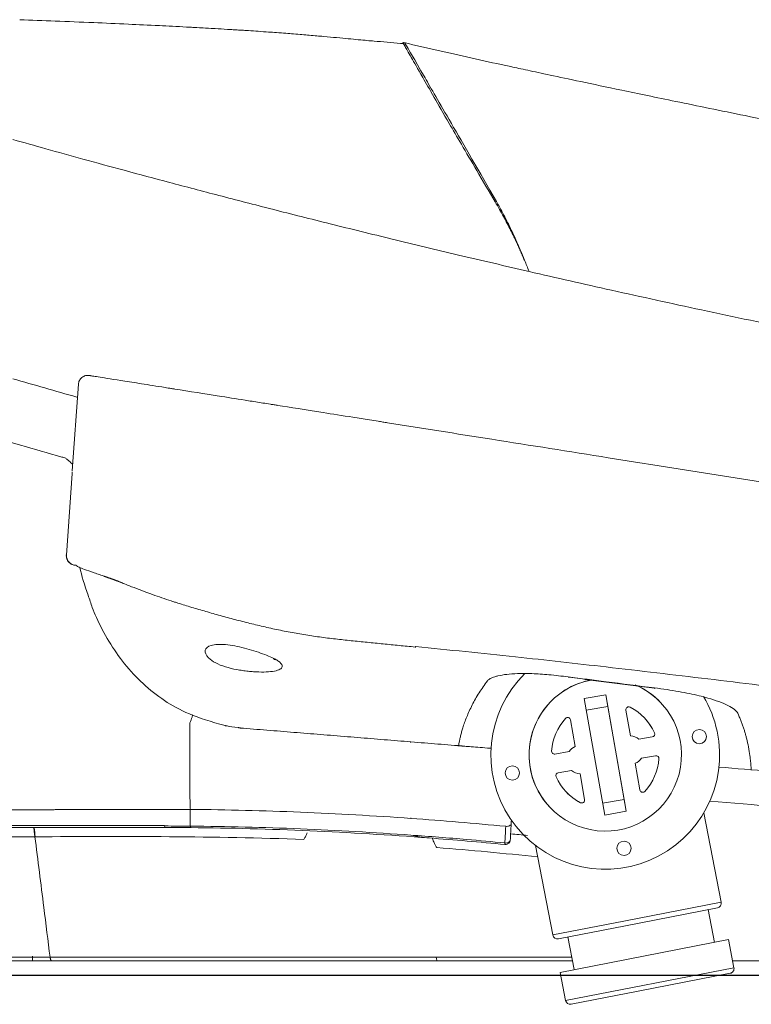
# Model space of a CAD drawing. Extents: x 0 to 250, y 0 to 220.
# Drawn here: x 76 to 84, y 68 to 78 of the extents above; entities that cross this region are included whole.
import ezdxf

# ---------------------------------------------------------------- set-up
doc = ezdxf.new("R2010")
doc.units = 0
doc.header["$LTSCALE"] = 8
doc.header["$MEASUREMENT"] = 0
doc.layers.get('0').update_dxf_attribs({"linetype": 'CONTINUOUS', "true_color": 0x000000})
doc.layers.add('1', color=7, linetype='CONTINUOUS', true_color=0x000000)
doc.layers.add('5', color=7, linetype='CONTINUOUS', true_color=0x000000)

# ---------------------------------------------------------------- blocks, each defined once
blk = doc.blocks.new('CW-1011左')
at = {"layer": '1', "lineweight": 13}
for p, q in [((-47.19482034227082, 9.876565532479503), (-47.19541132185273, 9.876811864814556)), ((-43.17446772502061, 9.63805915590899), (-43.17360612255956, 9.637197769078455)), ((-46.64358514053399, 5.141291993738662), (-46.57994512657319, 6.05138659396556)), ((-46.70522867239782, 4.259749002616388), (-46.64544012379017, 5.114765651303912)), ((-41.04334081132765, 2.793328127484642), (-41.2698836389626, 2.753599708583693)), ((-41.04334081132765, 2.793328127484642), (-41.021670560508, 2.669757052613079)), ((-41.04334081132765, 2.793328127484642), (-40.82899488218578, 1.571066224744186)), ((-41.05553770981845, 1.531337805841531), (-41.26988363896066, 2.753599708583806)), ((-40.47171200034794, 2.715714637452265), (-40.4717120555689, 2.715714695102633)), ((-41.24821338813186, 2.630028633744871), (-41.02167056051044, 2.669757052610748)), ((-40.85066588064356, 1.694638189912837), (-41.02167081415038, 2.66975731739177)), ((-40.78489189565823, 2.361653271499392), (-40.83227961280667, 2.631871898107988)), ((-41.36437257278288, 2.250326054982224), (-41.41341156941601, 2.529960178705949)), ((-41.41341155669292, 2.529960106120996), (-41.41341121403818, 2.52995986703155)), ((-41.41341120133654, 2.529959794610079), (-41.36437238648514, 2.250326135823457)), ((-40.53332554347816, 2.392227833426887), (-40.53332591161805, 2.39222821776292)), ((-40.69650534347466, 2.325752869818132), (-40.55554819525983, 2.350472352835993)), ((-40.69650517330146, 2.325752600403803), (-40.69650534347659, 2.325752869818302)), ((-40.55554789323486, 2.35047195691277), (-40.69650517330152, 2.325752600404257)), ((-40.55554815827765, 2.3504723593216), (-40.55554789323591, 2.35047195691169)), ((-41.57787751951633, 2.171188249817362), (-41.42848472568895, 2.197386927599894)), ((-41.57787720005444, 2.171187856951178), (-41.57787747089867, 2.171188258343477)), ((-41.42848481647795, 2.197386612420416), (-41.57787720005439, 2.171187856950894)), ((-41.42848472568906, 2.197386927600519), (-41.42848481647746, 2.197386612421326)), ((-41.36437238647926, 2.250326135824537), (-41.3643725768797, 2.250326078350668)), ((-40.68546734344571, 1.794706273317104), (-40.7345062473351, 2.074339868189327)), ((-40.67039347032556, 2.127279650255559), (-40.5210014420075, 2.153478193792296)), ((-40.48589718563315, 2.121776032687421), (-40.48589681749328, 2.121775648351672)), ((-41.54333071119507, 1.974194100431589), (-41.40237363545654, 1.998913570739376)), ((-41.31398694905116, 1.963012791864173), (-41.31398675045634, 1.963012802607864)), ((-41.26659930010845, 1.692794554196382), (-41.31398694904905, 1.963012791864514)), ((-41.31398674635565, 1.963012779247379), (-41.26659894466363, 1.692794242181037)), ((-40.63385168127255, 1.779564234138263), (-40.63385204941238, 1.779564618474183)), ((-41.30998251208155, 1.660992803445993), (-41.30998214394177, 1.66099241911013)), ((-41.26659895743018, 1.692794314939704), (-41.2665993001134, 1.692794554195132)), ((-41.07720870823536, 1.654909771051621), (-40.85066588064348, 1.694638189912325)), ((-40.85066562700666, 1.694637925161828), (-41.07720845462805, 1.654909506295951)), ((-40.85066588064356, 1.694638189912837), (-40.85066562701104, 1.694637925161146)), ((-40.85066562700666, 1.694637925161828), (-40.82899488218473, 1.57106622474106)), ((-41.6271665996359, 1.608951488000514), (-41.62716654441491, 1.608951430350146)), ((-40.82899488219374, 1.571066224742765), (-41.05553770981851, 1.531337805841929)), ((-39.83205956854351, 0.6162140839493873), (-40.01452211850403, 1.554902528112848)), ((-45.66825489498669, 1.399999999999977), (-47.45521823526261, 1.399999999999977)), ((-41.78145248962497, 1.211453749300915), (-41.59898849874932, 0.2727578922716134)), ((-40.85540628726514, 0.4172956324091501), (-39.83205956854354, 0.6162140839493304)), ((-40.83809460118414, 0.3697248485535738), (-39.87160047794706, 0.5575922750081759)), ((-39.90298004787255, 0.194941861280256), (-39.96976319625358, 0.53851137548304)), ((-41.59898849874935, 0.2727578922715566), (-40.85540628726514, 0.4172956324091501)), ((-41.54036668980808, 0.2332169828680435), (-40.83809460118414, 0.3697248485535738)), ((-41.52266490060049, -0.1198929810986442), (-39.75573597039516, 0.223563210579016)), ((-41.44220397142507, 0.2522978824181905), (-41.37542082304404, -0.09127163178453657)), ((-39.69849327178127, -0.07092494445714692), (-39.75573597039462, 0.2235632105791296)), ((-47.06078461797657, 0), (-47.06078461797657, 0.05174497483511686)), ((-39.69849327176166, -0.07092494445333841), (-41.46542220196744, -0.4143811361311123)), ((-41.5226649006004, -0.1198929810986442), (-41.46542220198705, -0.4143811361349208)), ((-40.70452830440223, -0.317414179849095), (-39.73803418116515, -0.129546753394493)), ((-41.4068003930262, -0.4539220455346253), (-40.70452830440223, -0.317414179849095))]:
    blk.add_line(p, q, dxfattribs=at)
for centre in [(-40.06142904996906, 2.354383389416796), (-42.02468341686435, 1.972765398663739), (-40.85224723804021, 1.181947210592625)]:
    blk.add_circle(centre, 0.07500000000000001, dxfattribs=at)
for centre, radius, start, end in [((-41.04943977553577, 2.162333559147783), 1.199999999999976, 134.6143790399021, 12.05328364626901), ((-41.04943927238307, 2.162333033905725), 0.8, 101.0000000000007, 66.86186781097238), ((-41.04943932760236, 2.162333091551602), 0.8, 101.0000000000007, 223.7712477489009), ((-41.04943932760236, 2.162333091551602), 0.8, 43.76559859072142, 66.86181379134112), ((-41.04943977553577, 2.162333559147783), 1.2, 12.05328364626874, 30.73953819073312), ((-40.80273053561183, 2.637053793126256), 0.03, 62.53944627462116, 189.9465754570251), ((-41.04943927239165, 2.162333033949835), 0.5650000000000001, 24.00983502430588, 62.53944627933592), ((-41.04943927399304, 2.162333033166419), 0.5650000000000001, 137.3539864284949, 175.8835976842165), ((-41.44296026575446, 2.524777826690865), 0.03, 9.94671682451753, 137.353986420619), ((-41.44296063389294, 2.524778211027012), 0.03, 9.946716352888082, 43.76650514014196), ((-41.04943964053035, 2.162333418286096), 0.5650000000000001, 24.00983502431942, 43.76653529347995), ((-40.56073018040902, 2.380021414254429), 0.03, 279.946750212425, 24.00983502673804), ((-40.56072981340571, 2.380021029364684), 0.03, 279.9466220205746, 24.00983502696265), ((-40.79421620468332, 2.211943372700034), 0.15, 49.35222620022819, 86.43605993115146), ((-41.58305911907794, 2.200736929950608), 0.03, 175.8835976816806, 279.9466220010642), ((-41.58305948721645, 2.200737314286755), 0.03, 223.768204570641, 279.9467163831989), ((-41.30466234007622, 2.11272269510431), 0.15, 113.4573932193156, 145.6375373281984), ((-40.79421620468338, 2.211943372700091), 0.15, 293.457352314876, 325.6376543874547), ((-41.04943964053035, 2.162333418286096), 0.5650000000000001, 317.353986428452, 355.8835976738426), ((-41.04943926915709, 2.16233303553247), 0.5650000000000001, 317.3539864279033, 355.8835976733977), ((-40.51581942571821, 2.12392913785618), 0.03, 355.8835976724289, 99.94681061242872), ((-40.51581979385668, 2.123929522192327), 0.03, 355.8835976705783, 43.7675904689934), ((-41.53814873437543, 1.944645036964516), 0.03, 99.94673775842803, 204.0098350364575), ((-41.30466234007619, 2.112722695104253), 0.15, 229.3521239775476, 266.4360599276163), ((-41.04943927239171, 2.162333033949835), 0.5650000000000001, 204.0098350341439, 242.5394462796476), ((-41.04943964053032, 2.162333418286096), 0.5650000000000001, 223.7665094743236, 242.5394462796704), ((-40.6559182785802, 1.799888241432598), 0.03, 189.9467167652188, 317.3539864203689), ((-40.65591864716842, 1.799888625549102), 0.03, 223.7670601638843, 317.353986420619), ((-41.29614837730938, 1.687612659105696), 0.03, 242.539446275841, 9.946575606702972), ((-41.29614800917088, 1.687612274769492), 0.03, 242.539446275841, 9.946715840696083), ((-42.09590321873901, 1.271701414050597), 0.05, 264.5401591012765, 356.9999999999943), ((-39.88114092771593, 0.6066736341805381), 0.05, 280.9999999999926, 11.00000000002613), ((-41.54990713957696, 0.2822983420404057), 0.05, 191.0000000000261, 280.9999999999926), ((-39.74757463093403, -0.08046539422213073), 0.05, 280.9999999999926, 11.00000000002613), ((-41.41634084279508, -0.4048406863622631), 0.05, 191.0000000000261, 280.9999999999926)]:
    blk.add_arc(centre, radius, start, end, dxfattribs=at)
for centre, major_axis, ratio, start_param, end_param in [((-42.19556978687248, 7.902934624986926), (0.1262430820049998, 0.08101039591236986), 0.3825406257339339, 1.306096183364495, 1.398876099049258), ((-46.60482267676446, 4.252053841501152), (-6.123233995710498e-18, -0.09999999999957102), 0.9999029061115996, 4.642569980048369, 6.283183547250943), ((-41.41060653446678, 3.17120108382835), (-0.02541678447570546, -0.1983783936493988), 0.04620536314609592, 6.002899454453212, 6.496237517775949), ((-40.50672230320808, 3.055932453907019), (-0.02518370427189021, -0.198408117372112), 0.0457825371272062, 6.010314141543756, 6.470493836907432), ((-30.82611234342244, 1.449999508922531), (59.11029215672806, -0.008656946224454046), 0.0005523839404022272, 4.427062922447445, 4.458461373858524), ((-42.08676342222194, 1.446099120378904), (-0.04993147673772853, 0.002616797812150388), 0.6796671673424557, 1.456553147315461, 3.141592653589835), ((-42.09590321873904, 1.271701414050654), (-0.04993147673772853, 0.002616797812150388), 0.6797037581180496, 1.456047327320934, 3.141592653589877), ((-42.09590321873904, 1.271701414050654), (-0.00475740236610249, -0.0497731566482075), 0.1164195295377463, 5.459504868992806, 6.283185307177939), ((-42.80839812483757, 0.1000000000000227), (6.123233995736766e-18, 0.1), 0.1898123347527857, 2.235720740649027, 3.141592637505394)]:
    blk.add_ellipse(centre, major_axis=major_axis, ratio=ratio, start_param=start_param, end_param=end_param, dxfattribs=at)
for points, knots in [([(-45.21486105478817, 9.787460094089454), (-45.30244462347079, 9.792443780186147), (-45.48443308529491, 9.802209519995756), (-45.76269257123289, 9.816308797739453), (-46.08362527338977, 9.831395555086374), (-46.44610070461303, 9.847271528854264), (-46.8233724021444, 9.862596918258419), (-47.07451615605171, 9.871999485832362), (-47.19486098564795, 9.876279361961508)], [0, 0, 0, 0, 0.08008671778649461, 0.1993179727821165, 0.3539326235597737, 0.545094476528372, 0.7742995308362689, 1, 1, 1, 1]), ([(-43.4751502641478, 9.651895443599358), (-43.49582329561161, 9.65361214362946), (-43.54411719311349, 9.657849734804586), (-43.63363520119114, 9.666266016773932), (-43.73859241198426, 9.676274904989441), (-43.8578911194875, 9.687518889266073), (-43.99104918590004, 9.699694284595978), (-44.13743343546321, 9.712503757771344), (-44.29580280945919, 9.725624380360784), (-44.46576132096777, 9.738850927522833), (-44.63077932977706, 9.750818513296565), (-44.77229523331826, 9.760297600869933), (-44.84627413830552, 9.765110427842217), (-44.9008196475132, 9.76859899135502), (-44.95853553178554, 9.772223425577863), (-45.04531449316207, 9.777562106329981), (-45.23356395293499, 9.788734325387452), (-45.46791270245453, 9.801372220261214), (-45.76274038472218, 9.816310644019438), (-46.08367549935457, 9.831397165192357), (-46.44615497458415, 9.84727314282918), (-46.82341028068259, 9.862597944609433), (-47.07453483068386, 9.871999907036184), (-47.19486089075099, 9.876279215189982)], [0, 0, 0, 0, 0.1183088231753151, 0.225123206393737, 0.3203242852805282, 0.4037109238888084, 0.4750684610383669, 0.5342365963384416, 0.5811877581613343, 0.6161499690303516, 0.6399482588235555, 0.6484664054199473, 0.652184452319568, 0.6557242168671683, 0.6593364566966431, 0.6634198139472847, 0.6738207731832444, 0.7061342629123416, 0.744222732684134, 0.7936154439070073, 0.8546842782628384, 0.9279073274705265, 1, 1, 1, 1]), ([(-43.4751284688887, 9.651893642812922), (-43.49580146296617, 9.653610344836864), (-43.54409518502638, 9.65784793363406), (-43.63361270854506, 9.666264197428063), (-43.7385691998505, 9.676273054785781), (-43.85786696761605, 9.687516998902197), (-43.99102387048515, 9.699692347122152), (-44.13740675762742, 9.71250177047483), (-44.295774518401, 9.725622337994707), (-44.4657312767759, 9.738848835509373), (-44.63074721961189, 9.750816356121163), (-44.77226167789641, 9.760295416831127), (-44.84623979866325, 9.765108230127964), (-44.89088220856621, 9.767963443645272), (-44.91731392087524, 9.769631623772625), (-44.92564877340192, 9.77015550637293)], [0, 0, 0, 0, 0.1799748244575889, 0.3424639890039191, 0.4872866764322289, 0.6141369126296049, 0.7226881458118581, 0.8126965164576079, 0.8841200718691768, 0.937305669120416, 0.9735083313101904, 0.9864663433799684, 0.9921223072052101, 0.9975070508959805, 1, 1, 1, 1]), ([(-43.47663846422986, 9.652018389577051), (-43.38425450555252, 9.644387009769957), (-43.28086823122942, 9.63567645174868), (-43.17749825977478, 9.62678027057268), (-43.16648527374718, 9.625830367208152)], [0, 0, 0, 0, 0.8934587077805377, 1, 1, 1, 1]), ([(-42.20450572314849, 7.964374619227442), (-42.27038347022199, 8.076392908632783), (-42.39669256846108, 8.29116845499891), (-42.55835750176368, 8.567479211458306), (-42.71601771630245, 8.836255304644055), (-42.85702471077354, 9.083633967388607), (-42.99899887144156, 9.328190990714404), (-43.1016452043007, 9.509863447863154), (-43.16584733985601, 9.620573442253317), (-43.17368255799104, 9.633127330873663), (-43.17438638387529, 9.636600492276216), (-43.1741163758951, 9.637188305477025)], [0, 0, 0, 0, 0.04906340109228595, 0.09407052037765558, 0.1352763297598736, 0.1996250901458987, 0.2696045088061296, 0.3888913102134804, 0.5373508288076468, 0.7366321517597008, 1, 1, 1, 1]), ([(-43.1741162249989, 9.637188633684843), (-43.17403952756922, 9.637355304536243), (-43.17296163386874, 9.637807132222292), (-43.16706841717257, 9.626094185631985), (-43.16667864136608, 9.625917848157428), (-43.16648527374738, 9.62583036720821)], [0, 0, 0, 0, 0.06500953619938041, 0.5361516121206086, 1, 1, 1, 1]), ([(-33.40591145540367, 7.70318711952882), (-33.82499612663821, 7.775982719350509), (-34.75556355667109, 7.940564303042095), (-36.15872320668188, 8.199520054360278), (-37.50134900056702, 8.455950264573573), (-38.63888014996684, 8.679741006131053), (-39.55749592276442, 8.86459209620267), (-40.30432863962091, 9.017671251113939), (-40.88444480299373, 9.138306406152026), (-41.32048526960335, 9.230018656540551), (-41.64009096344654, 9.297864588376001), (-41.87303792445229, 9.347711514942716), (-42.13581620181938, 9.404385236708265), (-42.39656281876876, 9.461369291212634), (-42.78178541177965, 9.547817654046696), (-43.03529687203425, 9.606812418066056), (-43.16380046805546, 9.637116225727482)], [0, 0, 0, 0, 0.07783306039876221, 0.1732038025158209, 0.2620449936333347, 0.3306210468223617, 0.3914000488913798, 0.4447405620225908, 0.4931190059419588, 0.5388747966729679, 0.5836107758290803, 0.6281197718156214, 0.6725157888218131, 0.7873686728921567, 0.8954589848401115, 1, 1, 1, 1]), ([(-43.15396765437444, 9.634828570136904), (-43.15395526780588, 9.634816271170337), (-43.15315363081328, 9.633434904517628), (-43.14938005185434, 9.626905621913863), (-43.15193864607963, 9.631317421012), (-43.10610921165025, 9.551976458070953), (-43.06596265262161, 9.482481257458517), (-42.87889388650515, 9.158741537886101), (-42.79149026284813, 9.007490193252522), (-42.5381267534282, 8.569038375524485), (-42.37264038845416, 8.282774877494091), (-42.19245251324557, 7.970739660583831)], [0, 0, 0, 0, 0.1927027967318792, 0.1927027967318792, 0.461801864487919, 0.461801864487919, 0.730900932243959, 0.730900932243959, 0.8654504661219796, 0.8654504661219796, 1, 1, 1, 1]), ([(-47.26625621105012, 8.619439620321259), (-47.15179221248837, 8.587093341873867), (-46.90937727574541, 8.518589522837146), (-46.51913243004296, 8.410559589500679), (-46.08645913575515, 8.292591387771665), (-45.61077055942613, 8.165173940374586), (-45.0917730115516, 8.0286992227106), (-44.52909475271261, 7.883679868862771), (-43.92243362217008, 7.73066057050147), (-43.27143721743437, 7.570374345285927), (-42.57602346845275, 7.40317991505492), (-42.09622437381537, 7.291926216455124), (-41.84926022932495, 7.234661259511313)], [0, 0, 0, 0, 0.06533384561582747, 0.1383657765859743, 0.2190997408794504, 0.3075376573682982, 0.4036809505976208, 0.507530738774514, 0.6190875945700142, 0.7383518555412674, 0.8653234012402756, 1, 1, 1, 1]), ([(-41.8978518641531, 7.352450438468168), (-41.90389780447001, 7.367118880632802), (-41.9160984921561, 7.396719748704811), (-41.93516590895604, 7.441087783109083), (-41.95499575887715, 7.485906454019414), (-41.97563363555994, 7.531119166744872), (-41.99706640847745, 7.576706649188907), (-42.01929742052792, 7.62263722379862), (-42.04627893774779, 7.676823136146709), (-42.07887834141488, 7.74001621455966), (-42.11796804195697, 7.81277367470841), (-42.16000814983781, 7.888258462026386), (-42.18942662827348, 7.938580791147331), (-42.20450572314849, 7.964374619227385)], [0, 0, 0, 0, 0.06776260329209444, 0.136744710702788, 0.2069480586441134, 0.2783728873451898, 0.3510194694124412, 0.4248884936539691, 0.4999804034522998, 0.6149939895964381, 0.7366872421667553, 0.8650331944988565, 1, 1, 1, 1]), ([(-42.19245251324548, 7.970739660583888), (-42.18165768258638, 7.951479883025399), (-42.16006802085673, 7.912960327174346), (-42.12831033217913, 7.853987131181213), (-42.09705307147897, 7.794188680447121), (-42.06639023522811, 7.733505191185884), (-42.02968511692106, 7.658331137573953), (-41.98754671492136, 7.567922799341375), (-41.94061366779334, 7.461695031594161), (-41.91104621182907, 7.38933687282065), (-41.89625613202156, 7.353142249100699)], [0, 0, 0, 0, 0.0999629448304835, 0.1999258934709069, 0.2998875973330728, 0.3998485423139149, 0.4998098917964097, 0.666391191655006, 0.8331239283532204, 1, 1, 1, 1]), ([(-41.84925807635872, 7.234665490689224), (-41.56114804824483, 7.168874351222087), (-40.9591617691423, 7.031408246675085), (-40.0130667739557, 6.824918961381968), (-38.98567000607079, 6.608426714798782), (-37.87534285914288, 6.385628365126536), (-36.68132187281793, 6.157296603165662), (-35.40136719512856, 5.932024079964947), (-34.03391560802558, 5.71302612987671), (-32.81344577297551, 5.539664962436746), (-31.71441421585706, 5.397740740295262), (-30.7099932521491, 5.278096180840862), (-29.53472447167638, 5.151287472621959), (-28.18741638094738, 5.024074928150128), (-26.66475442653328, 4.90130122492377), (-24.96387890214226, 4.78400554788027), (-23.00637279722392, 4.668441109476646), (-20.94923167042526, 4.562887689028287), (-18.95414616877784, 4.47486241720037), (-17.2543418875722, 4.400348971746325), (-15.86347661688293, 4.373330711585197), (-14.78290402231545, 4.343956329807099), (-13.49700024586565, 4.31255205077241), (-12.01655673725332, 4.276418829021907), (-10.31500953284836, 4.235808631410237), (-8.858937798703948, 4.202190676178589), (-7.620727020009866, 4.174652651917143), (-6.609241692715443, 4.152843781991692), (-6.028379902390441, 4.141236092489407), (-5.766261066686468, 4.135998023626485)], [0, 0, 0, 0, 0.02353559607366399, 0.04917602486660132, 0.07693696503306383, 0.1068389024812438, 0.138907558101798, 0.1731741343779117, 0.2096762806057773, 0.2484593077398166, 0.2706826902560952, 0.2973435681435608, 0.3284956002809621, 0.3642109584032763, 0.4045790799694774, 0.4497064990099816, 0.4997249627627705, 0.5608762999056012, 0.6145501476380517, 0.6605149337106637, 0.6985529109792668, 0.7284695138161998, 0.7500926953800845, 0.8063041123980941, 0.8547348793193754, 0.8998303117865826, 0.9391235747656698, 0.9725289940395039, 1, 1, 1, 1]), ([(-46.75463703614221, 5.287627670143536), (-46.89916765517739, 5.329411385596472), (-47.2075268689193, 5.418557849718013), (-47.81642641269192, 5.588938098110532), (-48.40576856941442, 5.757523666988618), (-48.94991135107006, 5.912463658789648), (-49.32821055384829, 6.022124261449619), (-49.69094165252386, 6.127640575532439), (-49.9018727751608, 6.189199283129994), (-50.01229290907099, 6.221424592753749)], [0, 0, 0, 0, 0.1170676388843708, 0.2497663493174744, 0.4994706750370323, 0.6211878026324077, 0.7497384713480737, 0.8689908290400427, 1, 1, 1, 1]), ([(-46.46454527494973, 6.143179780635705), (-46.47814165466383, 6.145177100091075), (-46.49824061349256, 6.144383471017647), (-46.52445697887146, 6.13496048567572), (-46.54293701244302, 6.123296359810126), (-46.55845929055818, 6.107913825716821), (-46.57353816443501, 6.084489094575133), (-46.57883273483128, 6.065083798456897), (-46.57994512649961, 6.051386593956749)], [0, 0, 0, 0, 0.2382133012907678, 0.367559975484886, 0.4999999999968621, 0.6324400245093653, 0.7617866987049743, 1, 1, 1, 1]), ([(-46.46454492603434, 6.143179725530501), (-46.4645472656556, 6.14318009603295), (-46.46455149889718, 6.143180766440366), (-46.46456132757609, 6.143182323192718), (-46.46457120544085, 6.143183887733869), (-46.46458108330577, 6.143185452273883), (-46.464559600364, 6.143182049625239), (-46.46449860593404, 6.143172388996504), (-46.46259118434429, 6.142870283088939), (-46.45689173754076, 6.141967579396805), (-46.45318709703994, 6.141380821984455), (-46.45112104751476, 6.141053591886759), (-46.45018979858796, 6.140906096546644), (-46.44955878838556, 6.140806154348923), (-46.4495068247291, 6.140797924114281), (-46.43940350504391, 6.13919771548052), (-46.42471790965183, 6.136871745673488), (-46.38499354160854, 6.130580023873733), (-46.36117781754339, 6.126807983746744), (-46.26686258794302, 6.11186991889241), (-46.12420332803345, 6.089274911854488), (-45.87316547176442, 6.04951442148905), (-45.72649603036965, 6.026284264101037), (-45.64787368135717, 6.013831707355678), (-45.6130453257129, 6.008315437739554), (-45.5895746301255, 6.004598044754914), (-45.5748660490128, 6.002268434367409), (-45.41948941141754, 5.977659192582394), (-45.17476856430028, 5.938899218175948), (-44.8448711197573, 5.886648596057569), (-44.66882495009267, 5.858765622003943), (-44.57802750341202, 5.844384719228515), (-44.53193518960964, 5.837084413903654), (-44.51203271430961, 5.833932171492165), (-44.49873136932567, 5.831825445411368), (-44.48931745949159, 5.830334428571007), (-44.35939720774229, 5.809757082210865), (-44.12132068247698, 5.77204946500234), (-43.7576369124817, 5.714447614636526), (-43.55431307152091, 5.68224428188131), (-43.44728066204976, 5.66529201361061), (-43.40025881034984, 5.657844483946121), (-43.36865517164554, 5.652838959317705), (-43.3482262536468, 5.649603336574046), (-42.97922848500801, 5.591159831507184), (-42.61399947072164, 5.533313238489143), (-42.2409808837256, 5.474232898357116)], [0, 0, 0, 0, 0.01216993220561412, 0.01830838823087612, 0.02137761624350708, 0.02137761624350708, 0.02444684425613812, 0.02444684425613812, 0.07355449245823245, 0.09810831655927886, 0.1103852286098029, 0.1165236846350633, 0.1195929126476942, 0.1195929126476942, 0.1226621406603253, 0.1226621406603253, 0.1717697888624416, 0.1717697888624416, 0.2208774370645485, 0.2208774370645485, 0.3190927334687687, 0.3682003816708787, 0.392754205771933, 0.4050311178224618, 0.4111695738477253, 0.4111695738477253, 0.4173080298729873, 0.4173080298729873, 0.5155233262772042, 0.5646309744793127, 0.5891847985803671, 0.6014617106308943, 0.6076001666561579, 0.6106693946687888, 0.6106693946687888, 0.6137386226814214, 0.6137386226814214, 0.7119539190855911, 0.761061567287676, 0.7856153913887177, 0.7978923034392401, 0.8040307594645005, 0.8040307594645005, 0.810169215489761, 0.810169215489761, 1, 1, 1, 1]), ([(-46.71299417914975, 5.27568169541928), (-46.71997164341423, 5.277689642472467), (-46.72694872150899, 5.279697509764276), (-46.74081683060243, 5.283688544044026), (-46.74770787138894, 5.285671713086401), (-46.7545985333181, 5.287654803726923)], [0, 0, 0, 0, 0.503074400418266, 0.503074400418266, 1, 1, 1, 1]), ([(-46.63941730378627, 5.200894836078646), (-46.63977388078007, 5.202861016938243), (-46.64058408984425, 5.207328544518077), (-46.64954908235364, 5.219504236895887), (-46.66538909630196, 5.23510340393284), (-46.68750509160745, 5.254059310714297), (-46.70405381323809, 5.268097585912869), (-46.71299417914929, 5.27568169541928)], [0, 0, 0, 0, 0.1490481566939896, 0.3386650559129169, 0.567647962809643, 0.7664239268024763, 1, 1, 1, 1]), ([(-46.70616779281971, 4.259028988859541), (-46.7069812530348, 4.245478746854701), (-46.70449570352548, 4.225749338528033), (-46.69305252735882, 4.200616830918023), (-46.68009077210272, 4.183322300907264), (-46.66373362471563, 4.169193430804285), (-46.63944857756118, 4.156034036337928), (-46.61993020491002, 4.152184115727323), (-46.60634895603877, 4.152053841501925)], [0, 0, 0, 0, 0.2389911709495363, 0.3680493383113134, 0.4999958247598125, 0.6319434748347049, 0.7610044796565345, 1, 1, 1, 1]), ([(-46.29520731200373, 4.032491622733062), (-46.339241697034, 4.047652450027215), (-46.47407978064143, 4.093933244080233), (-46.55908722388864, 4.123515830181475), (-46.58992433499819, 4.13999699729294), (-46.59886365722636, 4.146708202630805), (-46.60314002872195, 4.151397237277706), (-46.60429367850728, 4.151847445868668), (-46.60482252641458, 4.15205382728027)], [0, 0, 0, 0, 0.1721540035317191, 0.5839319738807571, 0.6879691831042645, 0.792038783023945, 0.9046679019978168, 1, 1, 1, 1]), ([(-46.43595284579672, 3.708940525445257), (-46.44539550796657, 3.75020256106626), (-46.46253863765673, 3.794488924534051), (-46.51510563925234, 3.94120811100089), (-46.54584057536252, 4.045520050131415), (-46.5652322107986, 4.127965775826965)], [0, 0, 0, 0, 0.3048922907827753, 0.3048922907827753, 1, 1, 1, 1]), ([(-45.60607499018587, 3.777223051356657), (-45.67247056157194, 3.799564157885754), (-45.82151569928644, 3.849715594643044), (-45.99664049143689, 3.91745050550503), (-46.09937987809806, 3.958090195121542), (-46.13551188361288, 3.972487816785133)], [0, 0, 0, 0, 0.3347973812478509, 0.7515549720084075, 1, 1, 1, 1]), ([(-45.60606821479942, 3.777216032304182), (-45.59430013027148, 3.773444931100585), (-45.58248589870004, 3.769697491039551), (-45.55878807453331, 3.762213373164627), (-45.54690123922944, 3.758481932253403), (-45.51112503877874, 3.747324052740566), (-45.48712195428081, 3.739930805724839), (-45.41467533660403, 3.717863363338154), (-45.36579685761163, 3.703297164854121), (-45.26694946108006, 3.674374298591317), (-45.21697939203921, 3.660018211083866), (-45.11598255387833, 3.631551251530141), (-45.06495498348963, 3.617441938156333), (-44.98763526291776, 3.596538516823955), (-44.96176572600689, 3.589622620287457), (-44.90985166919276, 3.575920913376194), (-44.88380414472689, 3.569135116370092), (-44.80538845215602, 3.549017517809489), (-44.75274668308461, 3.535926415467259), (-44.64673463680563, 3.510615378651323), (-44.59336441997775, 3.498395391631789), (-44.48589775597949, 3.475071889933986), (-44.4318006352253, 3.463970951689248), (-44.35011038307817, 3.448357999248742), (-44.32281957080613, 3.443329420205373), (-44.26814735482361, 3.433631439521662), (-44.24076176467179, 3.428961719182098), (-44.1858971908415, 3.419980202936813), (-44.15841827690406, 3.415667924121408), (-44.10337303042809, 3.407395846107477), (-44.07580630389191, 3.403438889977508), (-43.99298822058961, 3.392054919245822), (-43.93761933217397, 3.385113874195554), (-43.82665332381652, 3.372146993807746), (-43.77105686820877, 3.366115759162369), (-43.65972411752597, 3.354521132413083), (-43.60398952429958, 3.348944188279006), (-43.49245120153623, 3.337911757018105), (-43.43664720018336, 3.332457720885941), (-43.32501961741505, 3.321485550310058), (-43.26919910015658, 3.315943297634021), (-43.1575432935681, 3.304966466596682), (-43.10170479480979, 3.29955721788366), (-43.0458840660518, 3.294119167687484)], [0, 0, 0, 0, 0.01562499999999834, 0.01562499999999834, 0.03124999999999668, 0.03124999999999668, 0.06249999999999628, 0.06249999999999628, 0.1249999999999985, 0.1249999999999985, 0.1875000000000007, 0.1875000000000007, 0.2500000000000029, 0.2500000000000029, 0.2812500000000038, 0.2812500000000038, 0.3125000000000047, 0.3125000000000047, 0.3750000000000041, 0.3750000000000041, 0.4375000000000035, 0.4375000000000035, 0.5000000000000029, 0.5000000000000029, 0.5312500000000032, 0.5312500000000032, 0.5625000000000036, 0.5625000000000036, 0.5937500000000039, 0.5937500000000039, 0.6250000000000042, 0.6250000000000042, 0.6875000000000037, 0.6875000000000037, 0.750000000000003, 0.750000000000003, 0.8125000000000022, 0.8125000000000022, 0.8750000000000014, 0.8750000000000014, 0.9375000000000008, 0.9375000000000008, 1, 1, 1, 1]), ([(-46.43595284579672, 3.708940525445257), (-46.42162611849696, 3.673854691922543), (-46.33227499682187, 3.467786027475995), (-46.12201125949326, 3.108130368205707), (-45.69568696062507, 2.70762420539171), (-45.34408685406765, 2.551026381835015), (-45.03959667990648, 2.469265959752249)], [0, 0, 0, 0, 0.06487444225193699, 0.3835755135995992, 0.6939107565617846, 1, 1, 1, 1]), ([(-44.91627607914305, 3.056820181571823), (-44.9575691125537, 3.065657945453381), (-45.04183319508562, 3.083692611439517), (-45.14648146470265, 3.12781226560827), (-45.23104868670271, 3.188596655673052), (-45.26664170859362, 3.261884253146548), (-45.19949086310547, 3.319515333806464), (-45.04112882187457, 3.327335545638562), (-44.83510709982764, 3.285741414951303), (-44.67072590955343, 3.233563110173009), (-44.56238793532097, 3.191920649707527), (-44.52329815404175, 3.171498210322113), (-44.50390835079128, 3.16136801596906)], [0, 0, 0, 0, 0.07913840837628332, 0.1614927464531007, 0.2512206182221314, 0.3814741987106828, 0.5010306201197935, 0.6244479940890378, 0.7490884019104792, 0.8751106421454434, 0.9380508153887512, 1, 1, 1, 1]), ([(-43.04033552132964, 3.298398459299051), (-42.86596151996017, 3.281411482535873), (-42.69140249163354, 3.263939068237676), (-42.34200377086438, 3.22809590274818), (-42.16715249777431, 3.20972399294493), (-41.67554838048943, 3.156939234452182), (-41.35849381217355, 3.121578899836493), (-41.04121366622576, 3.085063446373795)], [0, 0, 0, 0, 0.26247928067809, 0.26247928067809, 0.524956961219663, 0.524956961219663, 1, 1, 1, 1]), ([(-44.50390770630801, 3.161369244327318), (-44.49735199341751, 3.157464295086868), (-44.48423558857132, 3.149651430796268), (-44.46865380286619, 3.137941644825844), (-44.45423978391031, 3.124511538092179), (-44.44349319866231, 3.109612098309299), (-44.43799075876214, 3.088619144462939), (-44.45097906632586, 3.065184413399436), (-44.4994643417825, 3.044078805698405), (-44.57965024903137, 3.032430595074459), (-44.665560518549, 3.031099462363727), (-44.74014771212808, 3.034664692503725), (-44.79855007471789, 3.039738352553741), (-44.85794297040798, 3.046896874037657), (-44.8968867363873, 3.05352111625001), (-44.91627616939218, 3.056819212809387)], [0, 0, 0, 0, 0.0418349348964483, 0.08370164343412463, 0.1259632279422235, 0.188485999629966, 0.2509633697981816, 0.3752408946625145, 0.5003545184229734, 0.6254008876408111, 0.7494586748475739, 0.8118680721517486, 0.8740744853438056, 0.9373038464916975, 1, 1, 1, 1]), ([(-44.5326567424537, 3.175384465153343), (-44.53255599529817, 3.175242259669005), (-44.53245425843187, 3.17510097520892), (-44.5257803576572, 3.165982584440087), (-44.51526066896454, 3.160955363500534), (-44.5039082025319, 3.161367931711879)], [0, 0, 0, 0, 0.0153918547290907, 0.0153918547290907, 1, 1, 1, 1]), ([(-42.28647008926799, 2.938596526838069), (-42.28265120852348, 2.942792908117269), (-42.27502157651742, 2.951176737584319), (-42.25729814093395, 2.962695318976785), (-42.23503294862505, 2.973340807377724), (-42.20777732392878, 2.983028878418281), (-42.1608966385848, 2.995789188561162), (-42.0856830576009, 3.008886821062788), (-41.9654096686489, 3.017539837035315), (-41.81554706438584, 3.016397356197785), (-41.63477681430857, 3.00443990669487), (-41.50574100764962, 2.989030371367676), (-41.43756709873142, 2.980889001269929)], [0, 0, 0, 0, 0.04945262557141768, 0.09879997834030983, 0.1484666733606352, 0.1988692554887003, 0.2504064294549497, 0.3749372899233476, 0.5002718072234197, 0.6503780376155226, 0.815283087411503, 1, 1, 1, 1]), ([(-41.04121187521096, 3.085054273440676), (-40.68565126896718, 3.044131852297141), (-40.3299108859087, 3.002333374742022), (-39.79602114795776, 2.938426141398395), (-39.6180253781213, 2.916924190772534), (-39.26198895243161, 2.873545800299496), (-39.08394483704888, 2.851668966545219), (-38.54973226990751, 2.785512253054321), (-38.19348321926202, 2.74070091564738), (-37.65893608814002, 2.672559954059523), (-37.48072768087678, 2.649692739254249), (-37.12432022327982, 2.603683145531534), (-36.94611258184327, 2.580539676186788), (-36.41147364495973, 2.510729720227516), (-36.05502637844566, 2.463683310115755), (-35.52030566622318, 2.392505511200341), (-35.34205103355012, 2.368677450385974), (-34.98559320016156, 2.320854234076819), (-34.80738224335619, 2.296858053718665), (-33.91640803535086, 2.176520362209033), (-33.20388694501023, 2.079104959378412), (-32.49150250527555, 1.981418996124376)], [0, 0, 0, 0, 0.1250000000000001, 0.1250000000000001, 0.1875000000000001, 0.1875000000000001, 0.2500000000000001, 0.2500000000000001, 0.375, 0.375, 0.4375, 0.4375, 0.5, 0.5, 0.6249999999999999, 0.6249999999999999, 0.6874999999999998, 0.6874999999999998, 0.7499999999999997, 0.7499999999999997, 1, 1, 1, 1]), ([(-42.5874229774719, 2.259222073867193), (-42.58722365078418, 2.262116686415027), (-42.58683892409661, 2.267703668821184), (-42.5829194832896, 2.291267762557538), (-42.57672216053558, 2.322569778675359), (-42.56823660620586, 2.360179270954518), (-42.55771024011307, 2.401555691217879), (-42.53983497643409, 2.463786130687481), (-42.50833828514186, 2.553863849005097), (-42.4514504389858, 2.679396087981615), (-42.38219694012406, 2.807100051039811), (-42.31704048275478, 2.896603094782904), (-42.28647008926799, 2.938596526838069)], [0, 0, 0, 0, 0.1009160079427438, 0.1947811500022716, 0.2815965470378571, 0.3613636434079699, 0.4340843300375389, 0.4997611334042787, 0.6456340053830896, 0.7775583707404795, 0.8956338571975997, 1, 1, 1, 1]), ([(-41.43756709873139, 2.980889001269986), (-41.30545431928371, 2.963901486990494), (-41.17333656824277, 2.946948229357076), (-40.87195811394051, 2.908355205503312), (-40.70269422185049, 2.886737415375705), (-40.53342225257336, 2.86517594321009)], [0, 0, 0, 0, 0.438394623169455, 0.438394623169455, 1, 1, 1, 1]), ([(-40.53342225257336, 2.865175943209977), (-40.48917450297088, 2.859286982089941), (-40.40383412135327, 2.847928976455023), (-40.28088302892616, 2.82797018359912), (-40.16805226988987, 2.806662816483595), (-40.06532260322697, 2.783823953267358), (-39.95883189353313, 2.755940140086921), (-39.85243034480987, 2.721416003943773), (-39.7577540010632, 2.680427437034837), (-39.68635747189464, 2.639113799333245), (-39.66834140085652, 2.613861118365946), (-39.65949058801877, 2.601455153024176)], [0, 0, 0, 0, 0.1138448380809567, 0.2195718881593495, 0.3181488200273234, 0.4107676852468075, 0.4988627310412219, 0.6242292366399004, 0.7502455454563438, 0.8773023303535459, 1, 1, 1, 1]), ([(-45.40937279600354, 2.497177437534049), (-45.40025003979321, 2.517989402931619), (-45.39131113421061, 2.541976446030787), (-45.38236030979746, 2.576773845620153), (-45.38267570206577, 2.586311617592457), (-45.38615125499791, 2.587453268342983)], [0, 0, 0, 0, 0.5, 0.5, 1, 1, 1, 1]), ([(-39.65949058801877, 2.601455153024176), (-39.65362886178679, 2.588149282615575), (-39.64176090166353, 2.561209515529129), (-39.62600243192401, 2.52221654274166), (-39.61143093546355, 2.483741625334517), (-39.59821205840396, 2.4460224261299), (-39.58628630774396, 2.409120115145299), (-39.57566154938283, 2.373148385443244), (-39.56018965189426, 2.315348556800132), (-39.54412024022454, 2.236914943718887), (-39.53168280234436, 2.154980374110551), (-39.52370240074126, 2.088870792100636), (-39.51996990767458, 2.049252529116075), (-39.51818910425101, 2.025623822952525), (-39.5171810231474, 2.012011089942519), (-39.5166092875545, 2.01013216341488), (-39.51630671359268, 2.009137797749077)], [0, 0, 0, 0, 0.03323732609223549, 0.06729404360659114, 0.1021746251180151, 0.1378832336030518, 0.174423749005905, 0.2117997921672438, 0.2500147464035952, 0.3640784621868946, 0.4995628209573306, 0.6190294763723818, 0.7496196428375952, 0.8227197866657112, 0.9061797495700588, 1, 1, 1, 1]), ([(-42.53579280597774, 2.254202989604323), (-42.5390521934371, 2.254470389788025), (-42.545555000382, 2.255003880142681), (-42.55415299649903, 2.255728865601043), (-42.56185374759866, 2.256395491448302), (-42.56857627773698, 2.256999170568236), (-42.57561730281472, 2.257661769471781), (-42.58196637152557, 2.258317527198074), (-42.58657393712741, 2.258896033953363), (-42.58713952126939, 2.25911322387384), (-42.5874229774719, 2.259222073867193)], [0, 0, 0, 0, 0.1001116373777084, 0.1997328206377096, 0.2992145713863975, 0.3989093840502193, 0.4991675057872885, 0.666426387268952, 0.832821498154165, 1, 1, 1, 1]), ([(-42.28703426452287, 2.234014515243359), (-42.32089483321468, 2.2367626722164), (-42.35521600119105, 2.239548211879253), (-42.4191122506823, 2.24473409417169), (-42.44956934629298, 2.247206021930594), (-42.49888204986436, 2.251208289329384), (-42.51927641164579, 2.252863515738909), (-42.53580979237725, 2.254205381138718)], [0, 0, 0, 0, 0.348853234336477, 0.348853234336477, 0.697850674148407, 0.697850674148407, 1, 1, 1, 1]), ([(-39.85634661409358, 2.033769535720751), (-39.49870079179067, 2.004808006349322), (-39.13856667142886, 1.975795511377328), (-38.67208131970366, 1.938295123185242), (-38.56590639961803, 1.929765150331491), (-38.35352399971299, 1.912708727518918), (-38.24731478469667, 1.904182138326519), (-37.92867370828807, 1.87860366742774), (-37.50376253983819, 1.844500843394144), (-37.07874871909539, 1.81032956288567), (-36.65368864270462, 1.776087996080548), (-36.44113484890755, 1.758940061666976), (-35.80340564985826, 1.707413458483984), (-35.3781633297248, 1.672935586257097), (-34.95283634010687, 1.638425027568587)], [0, 0, 0, 0, 0.2204880954291865, 0.2204880954291865, 0.2854474208100879, 0.2854474208100879, 0.3504067461909893, 0.3504067461909893, 0.4803253969527916, 0.610244047714594, 0.610244047714594, 0.7401626984763962, 0.7401626984763962, 1, 1, 1, 1]), ([(-46.69138463297864, 1.590610546666539), (-46.69809450498491, 1.590619564869542), (-46.70547802171572, 1.59057421697986), (-46.72159209295521, 1.590375891850556), (-46.73379245298369, 1.590146854808779), (-46.75159480746652, 1.589756618651336), (-46.76782456694565, 1.589327543608533), (-46.80407490420541, 1.588293483705854), (-46.81446234972904, 1.588007516649441), (-46.8318461311998, 1.587549132420065), (-46.8347352437649, 1.587467328053606), (-46.86296016275378, 1.586844635114915), (-46.87896175940813, 1.586645105609819), (-46.89214949072428, 1.586656178345663)], [0, 0, 0, 0, 0.124999999999992, 0.124999999999992, 0.249999999999984, 0.249999999999984, 0.499999999999981, 0.499999999999981, 0.624999999999979, 0.624999999999979, 0.749999999999977, 0.749999999999977, 1, 1, 1, 1]), ([(-45.40397480230064, 1.590376204277447), (-45.40398568917058, 1.590376306460826), (-45.40399657604053, 1.590376408643181), (-45.40529920325139, 1.590388634742908), (-45.40659093481906, 1.590400685811176), (-45.4078826575842, 1.590412663952407)], [0, 0, 0, 0, 0.00835762513052733, 0.00835762513052733, 1, 1, 1, 1]), ([(-43.08856144972432, 1.495798413223667), (-43.28183980664306, 1.509574116106535), (-43.47513463120598, 1.521953555368611), (-43.8617571715298, 1.543806031710915), (-44.05508846956266, 1.553277519036897), (-44.63424856983255, 1.577128248919507), (-45.01953494248505, 1.586965303785632), (-45.40397499718048, 1.590377479682502)], [0, 0, 0, 0, 0.2499999999999998, 0.2499999999999998, 0.4999999999999997, 0.4999999999999997, 1, 1, 1, 1]), ([(-42.09422231043112, 1.412681858729229), (-42.25944315456957, 1.428442641751872), (-42.42467339088245, 1.443252314747156), (-42.75612903771557, 1.470999946330551), (-42.92236346346255, 1.483925776117246), (-43.08856232745975, 1.495816687448723)], [0, 0, 0, 0, 0.498451509156098, 0.498451509156098, 1, 1, 1, 1]), ([(-42.03510410598651, 1.476451464509523), (-42.03512900360039, 1.475976389735933), (-42.03515389843841, 1.475501367928359), (-42.03546951707108, 1.46947900565732), (-42.03576209068063, 1.463896368622329), (-42.03632506927227, 1.453154097163008), (-42.0366005174167, 1.447898233468834), (-42.03683194550104, 1.443482322558509)], [0, 0, 0, 0, 0.0388515421382489, 0.0388515421382489, 0.499416291397104, 0.499416291397104, 1, 1, 1, 1]), ([(-45.40683644366947, 1.415038176400951), (-45.49498920570544, 1.415775158663421), (-45.58439777070483, 1.416175737666929), (-45.67369902347563, 1.41621989578516), (-45.67505651324807, 1.416220485953495)], [0, 0, 0, 0, 0.9847984865983982, 1, 1, 1, 1]), ([(-45.40683708440588, 1.415064186251072), (-45.02212781644647, 1.411874894803759), (-44.63648740855331, 1.402162756607481), (-44.05662727496207, 1.378358703646427), (-43.86303217770714, 1.368879372691424), (-43.47580828517951, 1.34696359034092), (-43.28218906268592, 1.334529505475189), (-43.08856185573825, 1.320677018310903)], [0, 0, 0, 0, 0.4999999999999998, 0.4999999999999998, 0.7499999999999999, 0.7499999999999999, 1, 1, 1, 1]), ([(-44.21222661510114, 1.273438014351655), (-44.20727804159588, 1.282818009171876), (-44.1983208685628, 1.299796283125943), (-44.18642166791273, 1.324492481428706), (-44.17982353412154, 1.33951005772991), (-44.17716780919358, 1.345844915626003)], [0, 0, 0, 0, 0.4205516980256749, 0.7612202434860131, 1, 1, 1, 1]), ([(-42.10338719024611, 1.238285613492735), (-42.10210407475208, 1.2627012014446), (-42.10082095773205, 1.287117030719401), (-42.09776599917117, 1.345248898254681), (-42.09599415624896, 1.378965153362969), (-42.09422231043112, 1.412681858729229)], [0, 0, 0, 0, 0.420011766872462, 0.420011766872462, 1, 1, 1, 1]), ([(-42.03683194550104, 1.443482322558509), (-42.03794383826934, 1.422266144664093), (-42.03905572176049, 1.401050143788609), (-42.04113496780604, 1.361375765786249), (-42.04210233263305, 1.342917345294893), (-42.04403704803266, 1.306000776303108), (-42.04500439860533, 1.287542627801429), (-42.04597174200131, 1.269084616238445)], [0, 0, 0, 0, 0.364953584037098, 0.364953584037098, 0.682476792018444, 0.682476792018444, 1, 1, 1, 1]), ([(-47.03570523534682, 1.304204653194518), (-47.18071544918831, 1.30397175471569), (-47.47094215572562, 1.303505626457024), (-47.90004514241309, 1.302700072242772), (-48.31852361943385, 1.301730539482946), (-48.79519749806454, 1.300107940868998), (-49.42825283840955, 1.299113649588776), (-50.093347896247, 1.298956349549314), (-50.63226007753994, 1.299146072077008), (-50.9840399524598, 1.299922245507219), (-51.19119123555456, 1.301182995899126), (-51.22248774262457, 1.302489094089935), (-51.23813425403827, 1.303142070481329)], [0, 0, 0, 0, 0.06226951916193297, 0.1246276174986141, 0.1870775259170873, 0.2496226588127834, 0.3463034898200533, 0.4996780513245055, 0.6249037139965644, 0.7500268519070469, 0.8750273407186695, 1, 1, 1, 1]), ([(-43.08856317174184, 1.320702099339087), (-42.89342630708728, 1.306744607943472), (-42.69823732565402, 1.291343114902475), (-42.36982846361127, 1.263105726901927), (-42.23660518729071, 1.251007552728368), (-42.10338719024611, 1.238285613492735)], [0, 0, 0, 0, 0.594366935543185, 0.594366935543185, 1, 1, 1, 1]), ([(-42.10066062110585, 1.221928257402453), (-42.23373928492191, 1.234648140824504), (-42.36682315233585, 1.246745050572201), (-42.63296704421427, 1.269651788385261), (-42.76603188256925, 1.280462092771415), (-42.89907830248771, 1.290609745365487)], [0, 0, 0, 0, 0.5000138329942564, 0.5000138329942564, 1, 1, 1, 1]), ([(-42.863623756577, 1.286259715825508), (-42.86079440861431, 1.277567777618856), (-42.85289374527136, 1.25604833637118), (-42.83877351980476, 1.226822911086401), (-42.82664405011542, 1.203900069227586), (-42.8195746196464, 1.193273630507406), (-42.81777607768564, 1.190570145974164)], [0, 0, 0, 0, 0.2459095712899658, 0.622248416979344, 0.9038957839978067, 1, 1, 1, 1]), ([(-50.18920643108032, 0.03571002352782671), (-50.17965869518062, 0.03578752797170637), (-50.16050476276695, 0.03594301141782807), (-50.05299256999282, 0.0366133968387885), (-49.81013989326729, 0.03705994214618613), (-49.44840465435857, 0.03615400662260981), (-48.95978445110561, 0.03560855291539156), (-48.36143031586923, 0.03667958909704794), (-47.65904800479831, 0.0380519723274233), (-47.14169951618223, 0.03825089824408678), (-46.87647768657749, 0.03835287881764771)], [0, 0, 0, 0, 0.1237808637682407, 0.2483196355268923, 0.3738464173069778, 0.5004991740218452, 0.6153887775227194, 0.7369213903052322, 0.8651311606616077, 1, 1, 1, 1]), ([(-50.11267701607713, 7.957635261846008e-08), (-50.09205190966625, 7.98118549028004e-08), (-50.07141812917229, 7.883363650762476e-08), (-49.84044992556926, 8.028769116208423e-08), (-49.6422353892018, 8.173998367055901e-08), (-49.06570155177769, 8.644434501547948e-08), (-48.68009745662408, 8.859706213115714e-08), (-47.81594885499334, 9.287640523325535e-08), (-47.34780410623867, 9.800038469620631e-08), (-46.85950440415252, 9.80211325440905e-08)], [0, 0, 0, 0, 0.2499999999999999, 0.2499999999999999, 0.4999999999999998, 0.4999999999999998, 0.7499999999999999, 0.7499999999999999, 1, 1, 1, 1]), ([(-46.87648198291379, 0.03834328087464201), (-46.76874518924137, 0.03838343462649618), (-46.43251900826789, 0.03850874690084538), (-45.92677274939143, 0.03824309059785946), (-45.35884434343674, 0.03834324055270599), (-44.34422027617728, 0.03824042119543947), (-43.49928419433482, 0.03827353992971894), (-42.8233356613251, 0.03830003490406853)], [0, 0, 0, 0, 0.08010675209830406, 0.2499980406888427, 0.3749977074765057, 0.49999841190622, 1, 1, 1, 1]), ([(-46.85950964171442, 0), (-46.18746244532716, 0), (-45.51148727981274, 0), (-44.15960528422232, 0), (-43.48392570459094, 0), (-42.80839812478331, 0)], [0, 0, 0, 0, 0.5, 0.5, 1, 1, 1, 1])]:
    blk.add_open_spline(points, degree=3, knots=knots, dxfattribs=at)
for points, degree in [([(-41.89625725239719, 7.353143979406184), (-41.89678878969056, 7.352912782378667), (-41.89732032694306, 7.352681602059647), (-41.8978518641531, 7.352450438468168)], 3), ([(-41.89625613355946, 7.353142251952534), (-41.88015308141215, 7.313965686602103), (-41.86448045259561, 7.27446163975219), (-41.84925872599672, 7.234662724793907)], 3), ([(-47.26625590020492, 6.10872819478584), (-47.04394143052045, 6.044922000326835), (-46.81996767878735, 5.980675648654255), (-46.5950693098375, 5.916181603025848)], 3), ([(-42.24098241419165, 5.474233140759111), (-41.83400876190575, 5.409774846614994), (-41.4259921119623, 5.345151357870634), (-41.01738134697689, 5.280433770547802)], 3), ([(-41.0173795612389, 5.280433487714731), (-38.17999965181107, 4.831036658771893), (-35.32739065266264, 4.379227778977054), (-32.47649682407388, 3.927690555511333)], 3), ([(-46.64544035334427, 5.114761214502266), (-46.64504371801848, 5.120433363921734), (-46.64464708270879, 5.126105513111497), (-46.64425044741515, 5.131777662071556)], 3), ([(-46.31125156401589, 4.037979617250755), (-46.25920243714901, 4.01955507626559)], 1), ([(-46.25920243714901, 4.01955507626559), (-46.19454602450048, 3.997321696492065), (-46.12783657329854, 3.970387646240283)], 2), ([(-46.17473006053905, 3.988443091984436), (-46.16323340887317, 3.983829121816257), (-46.15146433904195, 3.979109335466831), (-46.13941538403924, 3.974285134818672)], 3), ([(-43.03814118851, 3.293365028174208), (-43.04072212652113, 3.29361634778661), (-43.0433030861484, 3.293867728397231), (-43.04588406634474, 3.294119167247572)], 3), ([(-43.04518335104211, 3.29887072108221), (-43.0435679507859, 3.298713352476682), (-43.04195255045585, 3.298555984367511), (-43.04033715005198, 3.298398616754582)], 3), ([(-41.42934274338575, 2.976530913435568), (-40.53277469811869, 2.86229033528997)], 1), ([(-45.40938175242232, 2.497180036380826), (-45.40806907664768, 1.656999926671745)], 1), ([(-44.90070500468249, 2.448323132180008), (-45.01253556561744, 2.464004596361974), (-45.02608581211126, 2.466554065245191), (-45.03959667990648, 2.469265959752249)], 3), ([(-44.90070500468249, 2.448323132180008), (-44.89774619566893, 2.447391635727399), (-44.89477365305873, 2.446623284337193), (-44.89178760835125, 2.446018109742624)], 3), ([(-44.89178564867399, 2.446017948539634), (-44.88852942103787, 2.445354021630578), (-44.88525681142349, 2.444888075740607), (-44.88196813014483, 2.444620142024462)], 3), ([(-44.8460662581013, 2.441708062313012), (-44.88195084846649, 2.444620490870705)], 1), ([(-42.5964147138159, 2.259124136017533), (-44.84606505892285, 2.441707964986563)], 1), ([(-43.09264136671879, 2.292909917347401), (-43.09231263215773, 2.293027034605132), (-43.091982886826, 2.293143741901929), (-43.09165213706393, 2.293260039298559)], 3), ([(-42.53580127300523, 2.254204689698099), (-42.59641527433763, 2.259124181510003)], 1), ([(-42.24748472945458, 2.230804636178163), (-42.25142867425203, 2.231124730607064), (-42.26923146938745, 2.232569622925212), (-42.28703426452287, 2.234014515243359)], 3), ([(-45.40399099278139, 1.590376391913935), (-45.40676410331292, 1.608386280264199), (-45.40823998639402, 1.63259560105223), (-45.40805240240556, 1.656999535611533)], 3), ([(-39.95184330320347, 1.677274816392242), (-39.48791037611701, 1.637706679053565), (-39.01342499414847, 1.598533044542933), (-38.53866620606078, 1.560139523441194)], 3), ([(-47.49313235281318, 1.58459871494), (-47.36979270316928, 1.586871772790062), (-47.24580322693819, 1.586974593255491), (-47.12168529924691, 1.586877829739024)], 3), ([(-46.98128311988933, 1.586737982161253), (-47.0280974217319, 1.586782339002241), (-47.07489625000997, 1.586828849027938), (-47.12167958039174, 1.586877384504362)], 3), ([(-46.89214949072428, 1.586656178345606), (-46.92187757239302, 1.586682567210403), (-46.95158879165365, 1.58670984660813), (-46.98128311989092, 1.586737982170234)], 3), ([(-46.69138463297304, 1.590610546636128), (-46.64470561827082, 1.590582557736752), (-46.59801060192572, 1.590557515711339), (-46.55129970443474, 1.590534101596916)], 3), ([(-46.55128824152857, 1.590534095851069), (-46.17116032317253, 1.590343552663342), (-45.78994209736064, 1.590062281507471), (-45.40788127454678, 1.590368591528943)], 3), ([(-45.40788251752565, 1.590382750655465), (-45.40760888007458, 1.531942745462629), (-45.40726154467575, 1.47349900560954), (-45.4068403964975, 1.415051573456651)], 3), ([(-43.08856232745975, 1.495793985632247), (-43.08857029220076, 1.497212449073515), (-43.08857042723918, 1.498675637108704), (-43.08856232745967, 1.500181015407918)], 3), ([(-47.04300567633533, 1.399492993149522), (-47.04060337128115, 1.364971627827174), (-47.03689128803785, 1.332358223814595), (-47.03201355077977, 1.303864656661688)], 3), ([(-45.6750613335515, 1.416220488051579), (-45.67338847513727, 1.406324411437424), (-45.67073649560979, 1.400002047831663), (-45.66825582924517, 1.400000001553394)], 3), ([(-45.40683812006, 1.415049126206554), (-45.40528586668879, 1.405160892083018), (-45.40275208854135, 1.398836920627559), (-45.40033531095605, 1.398816674869806)], 3), ([(-45.40033556336401, 1.398816676984237), (-44.56913981923557, 1.39185360855081), (-43.73449356672883, 1.354280104610394), (-42.89907884942284, 1.29059000993837)], 3), ([(-47.03572048191796, 1.303964156423604), (-47.0046029727408, 1.056641919431627), (-46.97348546356363, 0.8093196824397069), (-46.94236795438647, 0.5619974454477301)], 3), ([(-47.03201357031816, 1.303863965205835), (-47.03324433217901, 1.303862041807065), (-47.03447507729194, 1.303860077440163), (-47.0357058053215, 1.303858070198771)], 3), ([(-47.03201355083576, 1.303864656661631), (-46.09433716034445, 1.305210215257432), (-45.15282560728164, 1.312724747657853), (-44.21222661510114, 1.273438014351655)], 3), ([(-42.89917553117331, 1.290597379801341), (-42.96280015096454, 1.295447395256872), (-43.0261200078692, 1.306382670713162), (-43.08855735348305, 1.320675864777172)], 3), ([(-41.86586203671249, 1.316662351645564), (-41.92483800300955, 1.322588383392203), (-41.98382813976691, 1.328395633739151), (-42.04283262200918, 1.33408230149138)], 3), ([(-41.75624617416244, 1.092559946786594), (-42.11019420811235, 1.129389098510501), (-42.46405428914562, 1.161908330611197), (-42.81771798030005, 1.189726678619252)], 3), ([(-46.94236795389085, 0.5619974415086517), (-46.92040622708268, 0.387445443420404), (-46.89844450027451, 0.2128934453321563), (-46.87648277346634, 0.03834144724396538)], 3), ([(-42.8233356613251, 0.03830003490406853), (-42.34918542147116, 0.03841699385765196), (-41.87503518161719, 0.03853395281112171), (-41.40090368872814, 0.03856960922223607)], 3), ([(-42.80839812616392, -4.263256483203503e-14), (-42.33653894234021, 2.842170988803227e-14), (-41.86476471427715, -1.421085494401921e-14), (-41.39302412616394, 0)], 3)]:
    blk.add_open_spline(points, degree=degree, dxfattribs=at)
for points, weights, degree in [([(-47.03570523552136, 1.30420465319429), (-47.04312323724609, 1.347463583049346), (-47.0467818385056, 1.39987927520191)], [1, 0.9665681378050066, 0.9651739056101718], 2), ([(-46.87648263035614, 0.038341415236843), (-46.87000987675923, 0), (-46.85951214376431, 0)], [0.9999945363815688, 0.8990486680989987, 1], 2), ([(-39.71220586217719, 4.263256483206483e-14), (-38.25424936066435, 2.842170988803481e-14), (-36.79603200791373, -1.421085494400097e-14), (-35.33603886217718, -2.84217098879473e-14)], [0.9999999838982521, 0.9999999838985478, 0.9999999838997042, 0.999999983901627], 3)]:
    blk.add_rational_spline(points, weights, degree=degree, dxfattribs=at)
blk.add_rational_spline([(-45.66825496948647, 1.400000001049533), (-45.66690271426616, 1.399999412490728), (-45.57770288954305, 1.399955263960704), (-45.48839437643974, 1.399554361706458), (-45.4003351404213, 1.398816673440672)], [1.00000000032851, 1.0000000003285, 1.00000000032812, 1.00000000032776, 1.00000000032743], degree=3, knots=[0, 0, 0, 0, 0.01516011743501905, 1, 1, 1, 1], dxfattribs=at)
blk.add_point((-46.70528059597413, 4.259005867894018), dxfattribs=at)

msp = doc.modelspace()

# ---------------------------------------------------------------- linework, layer by layer
at = {"layer": '5'}
msp.add_line((71.23446034649544, 68.13577163057342), (120.2344603464954, 68.1357716305734), dxfattribs=at)

# ---------------------------------------------------------------- block references
msp.add_blockref('CW-1011左', (123.1344603464954, 68.2857716305734))

doc.saveas('drawing.dxf')
